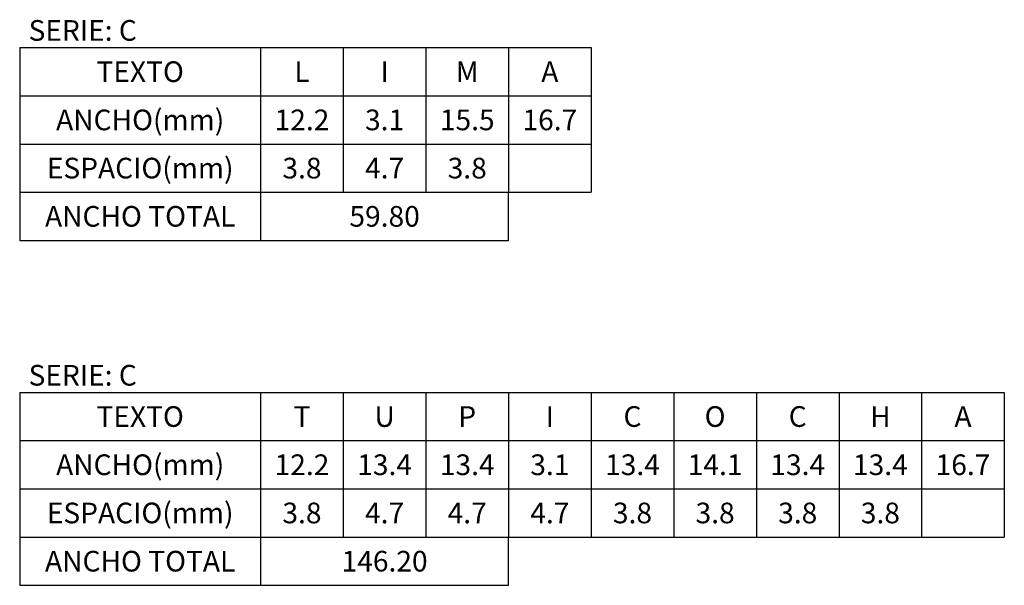
# Model space of a CAD drawing. Units: metres. Extents: x -0.1 to 77.4, y 5.6 to 15.9.
# Drawn here: x 45.5 to 46.9, y 9 to 9.8 of the extents above; entities that cross this region are included whole.
import ezdxf
from ezdxf.enums import TextEntityAlignment as Align

# ---------------------------------------------------------------- set-up
doc = ezdxf.new("R2010")
doc.units = ezdxf.units.M
doc.layers.add('Panel - Acotaciones', color=1, linetype='Continuous')
doc.styles.get("Standard").update_dxf_attribs({"font": 'simplex.shx'})

msp = doc.modelspace()

# ---------------------------------------------------------------- linework, layer by layer
at = {"layer": 'Panel - Acotaciones'}
for p, q in [((45.5037, 9.7856), (45.8537, 9.7856)), ((45.5037, 9.7856), (45.5037, 9.5056)), ((45.8537, 9.7856), (45.8537, 9.5056)), ((45.8537, 9.7856), (45.8537, 9.5756)), ((45.8537, 9.7856), (45.9737, 9.7856)), ((45.9737, 9.7856), (45.9737, 9.5756)), ((45.9737, 9.7856), (46.0937, 9.7856)), ((45.9737, 9.7856), (45.9737, 9.5756)), ((46.0937, 9.7856), (46.0937, 9.5756)), ((46.0937, 9.7856), (46.2137, 9.7856)), ((46.0937, 9.7856), (46.0937, 9.5756)), ((46.2137, 9.7856), (46.2137, 9.5756)), ((46.2137, 9.7856), (46.3337, 9.7856)), ((46.2137, 9.7856), (46.2137, 9.5756)), ((46.3337, 9.7856), (46.3337, 9.5756)), ((45.5037, 9.7156), (45.8537, 9.7156)), ((45.8537, 9.7156), (45.9737, 9.7156)), ((45.9737, 9.7156), (46.0937, 9.7156)), ((46.0937, 9.7156), (46.2137, 9.7156)), ((46.2137, 9.7156), (46.3337, 9.7156)), ((45.5037, 9.6456), (45.8537, 9.6456)), ((45.8537, 9.6456), (45.9737, 9.6456)), ((45.9737, 9.6456), (46.0937, 9.6456)), ((46.0937, 9.6456), (46.2137, 9.6456)), ((46.2137, 9.6456), (46.3337, 9.6456)), ((45.5037, 9.5756), (45.8537, 9.5756)), ((45.8537, 9.5756), (46.2137, 9.5756)), ((45.8537, 9.5756), (45.9737, 9.5756)), ((45.9737, 9.5756), (46.0937, 9.5756)), ((46.0937, 9.5756), (46.2137, 9.5756)), ((46.2137, 9.5056), (46.2137, 9.5756)), ((46.2137, 9.5756), (46.3337, 9.5756)), ((45.5037, 9.5056), (45.8537, 9.5056)), ((45.8537, 9.5056), (46.2137, 9.5056)), ((45.5037, 9.285), (45.8537, 9.285)), ((45.5037, 9.285), (45.5037, 9.005)), ((45.8537, 9.285), (45.8537, 9.005)), ((45.8537, 9.285), (45.8537, 9.075)), ((45.8537, 9.285), (45.9737, 9.285)), ((45.9737, 9.285), (45.9737, 9.075)), ((45.9737, 9.285), (46.0937, 9.285)), ((45.9737, 9.285), (45.9737, 9.075)), ((46.0937, 9.285), (46.0937, 9.075)), ((46.0937, 9.285), (46.2137, 9.285)), ((46.0937, 9.285), (46.0937, 9.075)), ((46.2137, 9.285), (46.2137, 9.075)), ((46.2137, 9.285), (46.3337, 9.285)), ((46.2137, 9.285), (46.2137, 9.075)), ((46.3337, 9.285), (46.3337, 9.075)), ((46.3337, 9.285), (46.3337, 9.075)), ((46.3337, 9.285), (46.4537, 9.285)), ((46.4537, 9.285), (46.4537, 9.075)), ((46.4537, 9.285), (46.5737, 9.285)), ((46.4537, 9.285), (46.4537, 9.075)), ((46.5737, 9.285), (46.5737, 9.075)), ((46.5737, 9.285), (46.6937, 9.285)), ((46.5737, 9.285), (46.5737, 9.075)), ((46.6937, 9.285), (46.6937, 9.075)), ((46.6937, 9.285), (46.6937, 9.075)), ((46.6937, 9.285), (46.8137, 9.285)), ((46.8137, 9.285), (46.8137, 9.075)), ((46.8137, 9.285), (46.8137, 9.075)), ((46.8137, 9.285), (46.9337, 9.285)), ((46.9337, 9.285), (46.9337, 9.075)), ((45.5037, 9.215), (45.8537, 9.215)), ((45.8537, 9.215), (45.9737, 9.215)), ((45.9737, 9.215), (46.0937, 9.215)), ((46.0937, 9.215), (46.2137, 9.215)), ((46.2137, 9.215), (46.3337, 9.215)), ((46.3337, 9.215), (46.4537, 9.215)), ((46.4537, 9.215), (46.5737, 9.215)), ((46.5737, 9.215), (46.6937, 9.215)), ((46.6937, 9.215), (46.8137, 9.215)), ((46.8137, 9.215), (46.9337, 9.215)), ((45.5037, 9.145), (45.8537, 9.145)), ((45.8537, 9.145), (45.9737, 9.145)), ((45.9737, 9.145), (46.0937, 9.145)), ((46.0937, 9.145), (46.2137, 9.145)), ((46.2137, 9.145), (46.3337, 9.145)), ((46.3337, 9.145), (46.4537, 9.145)), ((46.4537, 9.145), (46.5737, 9.145)), ((46.5737, 9.145), (46.6937, 9.145)), ((46.6937, 9.145), (46.8137, 9.145)), ((46.8137, 9.145), (46.9337, 9.145)), ((45.5037, 9.075), (45.8537, 9.075)), ((45.8537, 9.075), (46.2137, 9.075)), ((45.8537, 9.075), (45.9737, 9.075)), ((45.9737, 9.075), (46.0937, 9.075)), ((46.0937, 9.075), (46.2137, 9.075)), ((46.2137, 9.005), (46.2137, 9.075)), ((46.2137, 9.075), (46.3337, 9.075)), ((46.3337, 9.075), (46.4537, 9.075)), ((46.4537, 9.075), (46.5737, 9.075)), ((46.5737, 9.075), (46.6937, 9.075)), ((46.6937, 9.075), (46.8137, 9.075)), ((46.8137, 9.075), (46.9337, 9.075)), ((45.5037, 9.005), (45.8537, 9.005)), ((45.8537, 9.005), (46.2137, 9.005))]:
    msp.add_line(p, q, dxfattribs=at)

# ---------------------------------------------------------------- texts
at = {"layer": 'Panel - Acotaciones', "color": 2}
for p in [(45.5166, 9.7955), (45.5166, 9.2949)]:
    msp.add_text('SERIE: C', height=0.03, dxfattribs=at).set_placement(p)
for s, p in [('TEXTO', (45.6787, 9.7506)), ('L', (45.9137, 9.7506)), ('I', (46.0337, 9.7506)), ('M', (46.1537, 9.7506)), ('A', (46.2737, 9.7506)), ('ANCHO(mm)', (45.6787, 9.6806)), ('12.2', (45.9137, 9.6806)), ('3.1', (46.0337, 9.6806)), ('15.5', (46.1537, 9.6806)), ('16.7', (46.2737, 9.6806)), ('ESPACIO(mm)', (45.6787, 9.6106)), ('3.8', (45.9137, 9.6106)), ('4.7', (46.0337, 9.6106)), ('3.8', (46.1537, 9.6106)), ('ANCHO TOTAL', (45.6787, 9.5406)), ('59.80', (46.0337, 9.5406)), ('TEXTO', (45.6787, 9.25)), ('T', (45.9137, 9.25)), ('U', (46.0337, 9.25)), ('P', (46.1537, 9.25)), ('I', (46.2737, 9.25)), ('C', (46.3937, 9.25)), ('O', (46.5137, 9.25)), ('C', (46.6337, 9.25)), ('H', (46.7537, 9.25)), ('A', (46.8737, 9.25)), ('ANCHO(mm)', (45.6787, 9.18)), ('12.2', (45.9137, 9.18)), ('13.4', (46.0337, 9.18)), ('13.4', (46.1537, 9.18)), ('3.1', (46.2737, 9.18)), ('13.4', (46.3937, 9.18)), ('14.1', (46.5137, 9.18)), ('13.4', (46.6337, 9.18)), ('13.4', (46.7537, 9.18)), ('16.7', (46.8737, 9.18)), ('ESPACIO(mm)', (45.6787, 9.11)), ('3.8', (45.9137, 9.11)), ('4.7', (46.0337, 9.11)), ('4.7', (46.1537, 9.11)), ('4.7', (46.2737, 9.11)), ('3.8', (46.3937, 9.11)), ('3.8', (46.5137, 9.11)), ('3.8', (46.6337, 9.11)), ('3.8', (46.7537, 9.11)), ('ANCHO TOTAL', (45.6787, 9.04)), ('146.20', (46.0337, 9.04))]:
    msp.add_text(s, height=0.03, dxfattribs=at).set_placement(p, align=Align.MIDDLE_CENTER)

doc.saveas('drawing.dxf')
